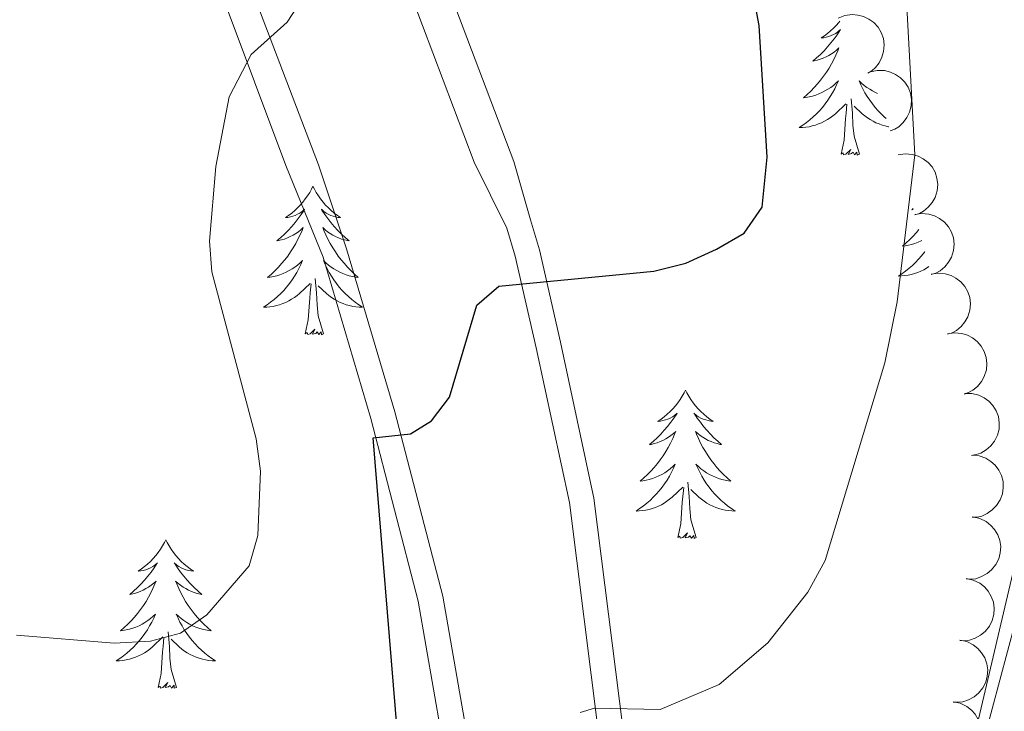
# Model space of a CAD drawing. Units: metres. Extents: x 637932 to 642446, y 701851 to 704910.
# Drawn here: x 640284 to 640363, y 702744 to 702800 of the extents above; entities that cross this region are included whole.
import ezdxf

# ---------------------------------------------------------------- set-up
doc = ezdxf.new("R2010")
doc.units = ezdxf.units.M
doc.header["$MEASUREMENT"] = 0
doc.linetypes.add('DGN Style 3', pattern=[78.663844, 56.18846, -22.475384])
for name, color, linetype, lineweight in [('Carátula', 7, 'Continuous', 5), ('Elementos auxiliares', 7, 'Continuous', 5), ('Entidades rústicas y varios', 7, 'Continuous', 5), ('Relieve y altimetría', 7, 'Continuous', 5), ('Viales y ferrocarril', 7, 'Continuous', 5)]:
    doc.layers.add(name, color=color, linetype=linetype, lineweight=lineweight)

msp = doc.modelspace()

# ---------------------------------------------------------------- linework, layer by layer
at = {"layer": 'Carátula', "color": 7, "linetype": 'Continuous', "lineweight": 0}
msp.add_3dface([(637992.305, 701851.09), (642446.395, 701940.832), (642386.567, 704910.24), (637932.477, 704820.498)], dxfattribs=at)
at = {"layer": 'Elementos auxiliares', "color": 250, "linetype": 'Continuous', "lineweight": 0}
msp.add_3dface([(638855.87, 702262.42, 598.912), (638809.82, 704575.75, 771.217), (642234.8, 704644.76, 794.84), (642281.98, 702331.45, 682.178)], dxfattribs=at)
at = {"layer": 'Entidades rústicas y varios', "color": 92, "linetype": 'Continuous', "lineweight": 0, "flags": 128}
for points in [[(640350.244, 702799.827), (640350.159, 702799.719), (640349.952, 702799.481), (640349.733, 702799.255), (640349.503, 702799.039), (640349.263, 702798.836), (640349.012, 702798.645), (640348.752, 702798.467), (640348.951, 702798.49), (640349.154, 702798.528), (640349.353, 702798.583), (640349.548, 702798.652), (640349.737, 702798.737), (640349.918, 702798.836), (640350.092, 702798.948), (640350.297, 702799.139), (640350.256, 702799.074), (640350.026, 702798.729), (640349.783, 702798.393), (640349.527, 702798.067), (640349.259, 702797.751), (640348.979, 702797.446), (640348.687, 702797.152), (640348.384, 702796.869), (640348.071, 702796.598), (640348.195, 702796.621), (640348.441, 702796.679), (640348.683, 702796.752), (640348.919, 702796.84), (640349.15, 702796.943), (640349.373, 702797.061), (640349.589, 702797.192), (640349.796, 702797.337), (640349.993, 702797.494), (640350.18, 702797.664), (640350.092, 702797.442), (640349.936, 702797.081), (640349.765, 702796.727), (640349.58, 702796.38), (640349.38, 702796.04), (640349.168, 702795.709), (640348.941, 702795.387), (640348.702, 702795.075), (640348.451, 702794.772), (640348.187, 702794.48), (640347.912, 702794.199), (640347.625, 702793.929), (640347.328, 702793.671), (640347.524, 702793.696), (640347.791, 702793.743), (640348.054, 702793.806), (640348.313, 702793.885), (640348.568, 702793.979), (640348.816, 702794.087), (640349.057, 702794.21), (640349.291, 702794.348), (640349.516, 702794.498), (640349.732, 702794.662), (640349.938, 702794.838), (640350.133, 702795.026), (640349.992, 702794.699), (640349.837, 702794.378), (640349.668, 702794.064), (640349.485, 702793.759), (640349.288, 702793.462), (640349.078, 702793.174), (640348.855, 702792.896), (640348.62, 702792.628), (640348.374, 702792.37), (640348.116, 702792.125), (640347.847, 702791.891), (640347.568, 702791.669), (640347.279, 702791.46), (640346.989, 702791.269), (640347.254, 702791.278), (640347.517, 702791.303), (640347.779, 702791.344), (640348.038, 702791.401), (640348.293, 702791.473), (640348.543, 702791.56), (640348.787, 702791.663), (640349.025, 702791.779), (640349.255, 702791.91), (640349.477, 702792.055), (640349.69, 702792.213), (640349.893, 702792.383), (640350.741, 702793.182)], [(640353.285, 702794.016), (640353.122, 702794.087), (640352.881, 702794.21), (640352.647, 702794.348), (640352.422, 702794.498), (640352.206, 702794.662), (640352, 702794.838), (640351.805, 702795.026), (640351.946, 702794.699), (640352.101, 702794.378), (640352.27, 702794.064), (640352.453, 702793.759), (640352.65, 702793.462), (640352.86, 702793.174), (640353.083, 702792.896), (640353.318, 702792.628), (640353.564, 702792.37), (640353.822, 702792.125), (640353.962, 702792.004)], [(640351.82, 702789.133), (640351.391, 702790.573), (640351.3, 702791.477), (640351.254, 702792.426), (640351.152, 702793.59)], [(640350.35, 702789.133), (640350.595, 702790.251), (640350.708, 702791.993), (640350.756, 702792.426), (640350.819, 702793.149)], [(640354.185, 702791.34), (640354.159, 702791.344), (640353.9, 702791.401), (640353.645, 702791.473), (640353.395, 702791.56), (640353.151, 702791.663), (640352.913, 702791.779), (640352.683, 702791.91), (640352.461, 702792.055), (640352.248, 702792.213), (640352.045, 702792.383), (640351.387, 702793.003)], [(640351.82, 702789.133), (640351.646, 702789.065), (640351.627, 702789.304), (640351.437, 702789.082), (640351.316, 702789.285), (640351.195, 702789.177), (640350.925, 702789.123), (640351.121, 702789.516), (640350.736, 702789.136), (640350.548, 702789.082), (640350.507, 702789.244), (640350.35, 702789.133)], [(640307.939, 702786.557), (640307.828, 702786.338), (640307.673, 702786.063), (640307.505, 702785.797), (640307.323, 702785.54), (640307.129, 702785.292), (640306.922, 702785.054), (640306.703, 702784.828), (640306.473, 702784.612), (640306.233, 702784.409), (640305.982, 702784.218), (640305.722, 702784.04), (640305.921, 702784.063), (640306.124, 702784.101), (640306.323, 702784.156), (640306.518, 702784.225), (640306.707, 702784.31), (640306.888, 702784.409), (640307.062, 702784.521), (640307.267, 702784.712), (640307.226, 702784.647), (640306.996, 702784.302), (640306.753, 702783.966), (640306.497, 702783.64), (640306.229, 702783.324), (640305.949, 702783.019), (640305.657, 702782.725), (640305.354, 702782.442), (640305.041, 702782.171), (640305.165, 702782.194), (640305.411, 702782.252), (640305.653, 702782.325), (640305.889, 702782.413), (640306.12, 702782.516), (640306.343, 702782.634), (640306.559, 702782.765), (640306.766, 702782.91), (640306.963, 702783.067), (640307.15, 702783.237), (640307.062, 702783.015), (640306.906, 702782.654), (640306.735, 702782.3), (640306.55, 702781.953), (640306.35, 702781.613), (640306.138, 702781.282), (640305.911, 702780.96), (640305.672, 702780.648), (640305.421, 702780.345), (640305.157, 702780.053), (640304.882, 702779.772), (640304.595, 702779.502), (640304.298, 702779.244), (640304.494, 702779.269), (640304.761, 702779.316), (640305.024, 702779.379), (640305.283, 702779.458), (640305.538, 702779.552), (640305.786, 702779.66), (640306.027, 702779.783), (640306.261, 702779.921), (640306.486, 702780.071), (640306.702, 702780.235), (640306.908, 702780.411), (640307.103, 702780.599), (640306.962, 702780.272), (640306.807, 702779.951), (640306.638, 702779.637), (640306.455, 702779.332), (640306.258, 702779.035), (640306.048, 702778.747), (640305.825, 702778.469), (640305.59, 702778.201), (640305.344, 702777.943), (640305.086, 702777.698), (640304.817, 702777.464), (640304.538, 702777.242), (640304.249, 702777.033), (640303.959, 702776.842), (640304.224, 702776.851), (640304.487, 702776.876), (640304.749, 702776.917), (640305.008, 702776.974), (640305.263, 702777.046), (640305.513, 702777.133), (640305.757, 702777.236), (640305.995, 702777.352), (640306.225, 702777.483), (640306.447, 702777.628), (640306.66, 702777.786), (640306.863, 702777.956), (640307.711, 702778.755)], [(640307.939, 702786.557), (640308.05, 702786.338), (640308.205, 702786.063), (640308.373, 702785.797), (640308.555, 702785.54), (640308.749, 702785.292), (640308.956, 702785.054), (640309.175, 702784.828), (640309.405, 702784.612), (640309.645, 702784.409), (640309.896, 702784.218), (640310.156, 702784.04), (640309.957, 702784.063), (640309.754, 702784.101), (640309.555, 702784.156), (640309.36, 702784.225), (640309.171, 702784.31), (640308.99, 702784.409), (640308.816, 702784.521), (640308.611, 702784.712), (640308.652, 702784.647), (640308.882, 702784.302), (640309.125, 702783.966), (640309.381, 702783.64), (640309.649, 702783.324), (640309.929, 702783.019), (640310.221, 702782.725), (640310.524, 702782.442), (640310.837, 702782.171), (640310.713, 702782.194), (640310.467, 702782.252), (640310.225, 702782.325), (640309.989, 702782.413), (640309.758, 702782.516), (640309.535, 702782.634), (640309.319, 702782.765), (640309.112, 702782.91), (640308.915, 702783.067), (640308.728, 702783.237), (640308.816, 702783.015), (640308.972, 702782.654), (640309.143, 702782.3), (640309.328, 702781.953), (640309.528, 702781.613), (640309.74, 702781.282), (640309.967, 702780.96), (640310.206, 702780.648), (640310.457, 702780.345), (640310.721, 702780.053), (640310.996, 702779.772), (640311.283, 702779.502), (640311.58, 702779.244), (640311.384, 702779.269), (640311.117, 702779.316), (640310.854, 702779.379), (640310.595, 702779.458), (640310.34, 702779.552), (640310.092, 702779.66), (640309.851, 702779.783), (640309.617, 702779.921), (640309.392, 702780.071), (640309.176, 702780.235), (640308.97, 702780.411), (640308.775, 702780.599), (640308.916, 702780.272), (640309.071, 702779.951), (640309.24, 702779.637), (640309.423, 702779.332), (640309.62, 702779.035), (640309.83, 702778.747), (640310.053, 702778.469), (640310.288, 702778.201), (640310.534, 702777.943), (640310.792, 702777.698), (640311.061, 702777.464), (640311.34, 702777.242), (640311.629, 702777.033), (640311.919, 702776.842), (640311.654, 702776.851), (640311.391, 702776.876), (640311.129, 702776.917), (640310.87, 702776.974), (640310.615, 702777.046), (640310.365, 702777.133), (640310.121, 702777.236), (640309.883, 702777.352), (640309.653, 702777.483), (640309.431, 702777.628), (640309.218, 702777.786), (640309.015, 702777.956), (640308.357, 702778.576)], [(640356.131, 702784.765), (640356.031, 702784.679), (640356.148, 702784.701)], [(640356.595, 702783.075), (640356.411, 702782.853), (640356.147, 702782.561), (640355.872, 702782.28), (640355.585, 702782.01), (640355.288, 702781.752), (640355.484, 702781.777), (640355.751, 702781.824), (640356.014, 702781.887), (640356.273, 702781.966), (640356.528, 702782.06), (640356.776, 702782.168), (640356.836, 702782.199)], [(640357.08, 702781.312), (640357.038, 702781.255), (640356.815, 702780.977), (640356.58, 702780.709), (640356.334, 702780.451), (640356.076, 702780.206), (640355.807, 702779.972), (640355.528, 702779.75), (640355.239, 702779.541), (640354.949, 702779.35), (640355.214, 702779.359), (640355.477, 702779.384), (640355.739, 702779.425), (640355.998, 702779.482), (640356.253, 702779.554), (640356.503, 702779.641), (640356.747, 702779.744), (640356.985, 702779.86), (640357.215, 702779.991), (640357.408, 702780.117)], [(640308.79, 702774.706), (640308.361, 702776.146), (640308.27, 702777.05), (640308.224, 702777.999), (640308.122, 702779.163)], [(640307.32, 702774.706), (640307.565, 702775.824), (640307.678, 702777.566), (640307.726, 702777.999), (640307.789, 702778.722)], [(640308.79, 702774.706), (640308.616, 702774.638), (640308.597, 702774.877), (640308.407, 702774.655), (640308.286, 702774.858), (640308.165, 702774.75), (640307.895, 702774.696), (640308.091, 702775.089), (640307.706, 702774.709), (640307.518, 702774.655), (640307.477, 702774.817), (640307.32, 702774.706)], [(640337.861, 702770.197), (640337.75, 702769.978), (640337.595, 702769.703), (640337.427, 702769.437), (640337.245, 702769.18), (640337.051, 702768.932), (640336.844, 702768.694), (640336.625, 702768.468), (640336.395, 702768.252), (640336.155, 702768.049), (640335.904, 702767.858), (640335.644, 702767.68), (640335.843, 702767.703), (640336.046, 702767.741), (640336.245, 702767.796), (640336.44, 702767.865), (640336.629, 702767.95), (640336.81, 702768.049), (640336.984, 702768.161), (640337.189, 702768.352), (640337.148, 702768.287), (640336.918, 702767.942), (640336.675, 702767.606), (640336.419, 702767.28), (640336.151, 702766.964), (640335.871, 702766.659), (640335.579, 702766.365), (640335.276, 702766.082), (640334.963, 702765.811), (640335.087, 702765.834), (640335.333, 702765.892), (640335.575, 702765.965), (640335.811, 702766.053), (640336.042, 702766.156), (640336.265, 702766.274), (640336.481, 702766.405), (640336.688, 702766.55), (640336.885, 702766.707), (640337.072, 702766.877), (640336.984, 702766.655), (640336.828, 702766.294), (640336.657, 702765.94), (640336.472, 702765.593), (640336.272, 702765.253), (640336.06, 702764.922), (640335.833, 702764.6), (640335.594, 702764.288), (640335.343, 702763.985), (640335.079, 702763.693), (640334.804, 702763.412), (640334.517, 702763.142), (640334.22, 702762.884), (640334.416, 702762.909), (640334.683, 702762.956), (640334.946, 702763.019), (640335.205, 702763.098), (640335.46, 702763.192), (640335.708, 702763.3), (640335.949, 702763.423), (640336.183, 702763.561), (640336.408, 702763.711), (640336.624, 702763.875), (640336.83, 702764.051), (640337.025, 702764.239), (640336.884, 702763.912), (640336.729, 702763.591), (640336.56, 702763.277), (640336.377, 702762.972), (640336.18, 702762.675), (640335.97, 702762.387), (640335.747, 702762.109), (640335.512, 702761.841), (640335.266, 702761.583), (640335.008, 702761.338), (640334.739, 702761.104), (640334.46, 702760.882), (640334.171, 702760.673), (640333.881, 702760.482), (640334.146, 702760.491), (640334.409, 702760.516), (640334.671, 702760.557), (640334.93, 702760.614), (640335.185, 702760.686), (640335.435, 702760.773), (640335.679, 702760.876), (640335.917, 702760.992), (640336.147, 702761.123), (640336.369, 702761.268), (640336.582, 702761.426), (640336.785, 702761.596), (640337.633, 702762.395)], [(640337.861, 702770.197), (640337.972, 702769.978), (640338.127, 702769.703), (640338.295, 702769.437), (640338.477, 702769.18), (640338.671, 702768.932), (640338.878, 702768.694), (640339.097, 702768.468), (640339.327, 702768.252), (640339.567, 702768.049), (640339.818, 702767.858), (640340.078, 702767.68), (640339.879, 702767.703), (640339.676, 702767.741), (640339.477, 702767.796), (640339.282, 702767.865), (640339.093, 702767.95), (640338.912, 702768.049), (640338.738, 702768.161), (640338.533, 702768.352), (640338.574, 702768.287), (640338.804, 702767.942), (640339.047, 702767.606), (640339.303, 702767.28), (640339.571, 702766.964), (640339.851, 702766.659), (640340.143, 702766.365), (640340.446, 702766.082), (640340.759, 702765.811), (640340.635, 702765.834), (640340.389, 702765.892), (640340.147, 702765.965), (640339.911, 702766.053), (640339.68, 702766.156), (640339.457, 702766.274), (640339.241, 702766.405), (640339.034, 702766.55), (640338.837, 702766.707), (640338.65, 702766.877), (640338.738, 702766.655), (640338.894, 702766.294), (640339.065, 702765.94), (640339.25, 702765.593), (640339.45, 702765.253), (640339.662, 702764.922), (640339.889, 702764.6), (640340.128, 702764.288), (640340.379, 702763.985), (640340.643, 702763.693), (640340.918, 702763.412), (640341.205, 702763.142), (640341.502, 702762.884), (640341.306, 702762.909), (640341.039, 702762.956), (640340.776, 702763.019), (640340.517, 702763.098), (640340.262, 702763.192), (640340.014, 702763.3), (640339.773, 702763.423), (640339.539, 702763.561), (640339.314, 702763.711), (640339.098, 702763.875), (640338.892, 702764.051), (640338.697, 702764.239), (640338.838, 702763.912), (640338.993, 702763.591), (640339.162, 702763.277), (640339.345, 702762.972), (640339.542, 702762.675), (640339.752, 702762.387), (640339.975, 702762.109), (640340.21, 702761.841), (640340.456, 702761.583), (640340.714, 702761.338), (640340.983, 702761.104), (640341.262, 702760.882), (640341.551, 702760.673), (640341.841, 702760.482), (640341.576, 702760.491), (640341.313, 702760.516), (640341.051, 702760.557), (640340.792, 702760.614), (640340.537, 702760.686), (640340.287, 702760.773), (640340.043, 702760.876), (640339.805, 702760.992), (640339.575, 702761.123), (640339.353, 702761.268), (640339.14, 702761.426), (640338.937, 702761.596), (640338.279, 702762.216)], [(640338.712, 702758.346), (640338.283, 702759.786), (640338.192, 702760.69), (640338.146, 702761.639), (640338.044, 702762.803)], [(640337.242, 702758.346), (640337.487, 702759.464), (640337.6, 702761.206), (640337.648, 702761.639), (640337.711, 702762.362)], [(640338.712, 702758.346), (640338.538, 702758.278), (640338.519, 702758.517), (640338.329, 702758.295), (640338.208, 702758.498), (640338.087, 702758.39), (640337.817, 702758.336), (640338.013, 702758.729), (640337.628, 702758.349), (640337.44, 702758.295), (640337.399, 702758.457), (640337.242, 702758.346)], [(640296.122, 702758.172), (640296.011, 702757.953), (640295.856, 702757.678), (640295.688, 702757.412), (640295.506, 702757.155), (640295.312, 702756.907), (640295.105, 702756.669), (640294.886, 702756.443), (640294.656, 702756.227), (640294.416, 702756.024), (640294.165, 702755.833), (640293.905, 702755.655), (640294.104, 702755.678), (640294.307, 702755.716), (640294.506, 702755.771), (640294.701, 702755.84), (640294.89, 702755.925), (640295.071, 702756.024), (640295.245, 702756.136), (640295.45, 702756.327), (640295.409, 702756.262), (640295.179, 702755.917), (640294.936, 702755.581), (640294.68, 702755.255), (640294.412, 702754.939), (640294.132, 702754.634), (640293.84, 702754.34), (640293.537, 702754.057), (640293.224, 702753.786), (640293.348, 702753.809), (640293.594, 702753.867), (640293.836, 702753.94), (640294.072, 702754.028), (640294.303, 702754.131), (640294.526, 702754.249), (640294.742, 702754.38), (640294.949, 702754.525), (640295.146, 702754.682), (640295.333, 702754.852), (640295.245, 702754.63), (640295.089, 702754.269), (640294.918, 702753.915), (640294.733, 702753.568), (640294.533, 702753.228), (640294.321, 702752.897), (640294.094, 702752.575), (640293.855, 702752.263), (640293.604, 702751.96), (640293.34, 702751.668), (640293.065, 702751.387), (640292.778, 702751.117), (640292.481, 702750.859), (640292.677, 702750.884), (640292.944, 702750.931), (640293.207, 702750.994), (640293.466, 702751.073), (640293.721, 702751.167), (640293.969, 702751.275), (640294.21, 702751.398), (640294.444, 702751.536), (640294.669, 702751.686), (640294.885, 702751.85), (640295.091, 702752.026), (640295.286, 702752.214), (640295.145, 702751.887), (640294.99, 702751.566), (640294.821, 702751.252), (640294.638, 702750.947), (640294.441, 702750.65), (640294.231, 702750.362), (640294.008, 702750.084), (640293.773, 702749.816), (640293.527, 702749.558), (640293.269, 702749.313), (640293, 702749.079), (640292.721, 702748.857), (640292.432, 702748.648), (640292.142, 702748.457), (640292.407, 702748.466), (640292.67, 702748.491), (640292.932, 702748.532), (640293.191, 702748.589), (640293.446, 702748.661), (640293.696, 702748.748), (640293.94, 702748.851), (640294.178, 702748.967), (640294.408, 702749.098), (640294.63, 702749.243), (640294.843, 702749.401), (640295.046, 702749.571), (640295.894, 702750.37)], [(640296.122, 702758.172), (640296.233, 702757.953), (640296.388, 702757.678), (640296.556, 702757.412), (640296.738, 702757.155), (640296.932, 702756.907), (640297.139, 702756.669), (640297.358, 702756.443), (640297.588, 702756.227), (640297.828, 702756.024), (640298.079, 702755.833), (640298.339, 702755.655), (640298.14, 702755.678), (640297.937, 702755.716), (640297.738, 702755.771), (640297.543, 702755.84), (640297.354, 702755.925), (640297.173, 702756.024), (640296.999, 702756.136), (640296.794, 702756.327), (640296.835, 702756.262), (640297.065, 702755.917), (640297.308, 702755.581), (640297.564, 702755.255), (640297.832, 702754.939), (640298.112, 702754.634), (640298.404, 702754.34), (640298.707, 702754.057), (640299.02, 702753.786), (640298.896, 702753.809), (640298.65, 702753.867), (640298.408, 702753.94), (640298.172, 702754.028), (640297.941, 702754.131), (640297.718, 702754.249), (640297.502, 702754.38), (640297.295, 702754.525), (640297.098, 702754.682), (640296.911, 702754.852), (640296.999, 702754.63), (640297.155, 702754.269), (640297.326, 702753.915), (640297.511, 702753.568), (640297.711, 702753.228), (640297.923, 702752.897), (640298.15, 702752.575), (640298.389, 702752.263), (640298.64, 702751.96), (640298.904, 702751.668), (640299.179, 702751.387), (640299.466, 702751.117), (640299.763, 702750.859), (640299.567, 702750.884), (640299.3, 702750.931), (640299.037, 702750.994), (640298.778, 702751.073), (640298.523, 702751.167), (640298.275, 702751.275), (640298.034, 702751.398), (640297.8, 702751.536), (640297.575, 702751.686), (640297.359, 702751.85), (640297.153, 702752.026), (640296.958, 702752.214), (640297.099, 702751.887), (640297.254, 702751.566), (640297.423, 702751.252), (640297.606, 702750.947), (640297.803, 702750.65), (640298.013, 702750.362), (640298.236, 702750.084), (640298.471, 702749.816), (640298.717, 702749.558), (640298.975, 702749.313), (640299.244, 702749.079), (640299.523, 702748.857), (640299.812, 702748.648), (640300.102, 702748.457), (640299.837, 702748.466), (640299.574, 702748.491), (640299.312, 702748.532), (640299.053, 702748.589), (640298.798, 702748.661), (640298.548, 702748.748), (640298.304, 702748.851), (640298.066, 702748.967), (640297.836, 702749.098), (640297.614, 702749.243), (640297.401, 702749.401), (640297.198, 702749.571), (640296.54, 702750.191)], [(640296.973, 702746.321), (640296.544, 702747.761), (640296.453, 702748.665), (640296.407, 702749.614), (640296.305, 702750.778)], [(640295.503, 702746.321), (640295.748, 702747.439), (640295.861, 702749.181), (640295.909, 702749.614), (640295.972, 702750.337)], [(640296.973, 702746.321), (640296.799, 702746.253), (640296.78, 702746.492), (640296.59, 702746.27), (640296.469, 702746.473), (640296.348, 702746.365), (640296.078, 702746.311), (640296.274, 702746.704), (640295.889, 702746.324), (640295.701, 702746.27), (640295.66, 702746.432), (640295.503, 702746.321)]]:
    msp.add_lwpolyline(points, dxfattribs=at)
for points, elevation in [([(640350.126, 702800.046), (640350.647, 702800.259), (640351.227, 702800.34), (640351.708, 702800.31), (640352.138, 702800.193), (640352.587, 702799.99), (640352.985, 702799.7), (640353.317, 702799.339), (640353.571, 702798.905), (640353.743, 702798.428), (640353.812, 702797.925), (640353.767, 702797.376), (640353.628, 702796.924), (640353.408, 702796.481), (640353.113, 702796.086), (640352.822, 702795.841), (640352.489, 702795.64)], 650.034), ([(640352.707, 702795.738), (640353.255, 702795.861), (640353.841, 702795.844), (640354.31, 702795.734), (640354.715, 702795.547), (640355.123, 702795.271), (640355.467, 702794.919), (640355.734, 702794.507), (640355.912, 702794.037), (640356.002, 702793.538), (640355.986, 702793.031), (640355.849, 702792.497), (640355.637, 702792.074), (640355.346, 702791.674), (640354.989, 702791.335), (640354.661, 702791.141), (640354.299, 702790.999)], 649.858), ([(640354.945, 702789.079), (640355.5, 702789.17), (640356.084, 702789.121), (640356.546, 702788.984), (640356.939, 702788.775), (640357.332, 702788.477), (640357.656, 702788.107), (640357.899, 702787.68), (640358.05, 702787.201), (640358.112, 702786.698), (640358.068, 702786.192), (640357.902, 702785.667), (640357.666, 702785.257), (640357.353, 702784.874), (640356.978, 702784.554), (640356.639, 702784.38), (640356.27, 702784.258)], 649.607), ([(640356.262, 702784.286), (640356.817, 702784.377), (640357.401, 702784.328), (640357.863, 702784.191), (640358.257, 702783.982), (640358.649, 702783.684), (640358.973, 702783.314), (640359.217, 702782.887), (640359.367, 702782.408), (640359.43, 702781.905), (640359.385, 702781.399), (640359.219, 702780.873), (640358.983, 702780.464), (640358.67, 702780.081), (640358.295, 702779.761), (640357.956, 702779.587), (640357.587, 702779.465)], 649.067), ([(640357.579, 702779.493), (640358.134, 702779.584), (640358.718, 702779.535), (640359.18, 702779.398), (640359.574, 702779.189), (640359.966, 702778.891), (640360.29, 702778.52), (640360.534, 702778.094), (640360.685, 702777.615), (640360.747, 702777.112), (640360.702, 702776.606), (640360.536, 702776.08), (640360.3, 702775.671), (640359.987, 702775.288), (640359.612, 702774.968), (640359.273, 702774.794), (640358.904, 702774.672)], 648.527), ([(640358.897, 702774.7), (640359.451, 702774.791), (640360.035, 702774.742), (640360.497, 702774.605), (640360.891, 702774.396), (640361.283, 702774.098), (640361.607, 702773.727), (640361.851, 702773.301), (640362.002, 702772.822), (640362.064, 702772.319), (640362.019, 702771.813), (640361.853, 702771.287), (640361.617, 702770.878), (640361.304, 702770.494), (640360.929, 702770.175), (640360.59, 702770.001), (640360.222, 702769.879)], 647.987), ([(640360.284, 702769.92), (640360.846, 702769.922), (640361.415, 702769.781), (640361.85, 702769.572), (640362.205, 702769.303), (640362.545, 702768.947), (640362.806, 702768.53), (640362.979, 702768.07), (640363.052, 702767.573), (640363.033, 702767.066), (640362.909, 702766.574), (640362.662, 702766.082), (640362.364, 702765.714), (640361.994, 702765.386), (640361.573, 702765.13), (640361.211, 702765.012), (640360.827, 702764.95)], 647.45), ([(640360.866, 702764.98), (640361.426, 702764.923), (640361.976, 702764.723), (640362.387, 702764.47), (640362.712, 702764.166), (640363.013, 702763.775), (640363.229, 702763.333), (640363.353, 702762.858), (640363.373, 702762.356), (640363.302, 702761.854), (640363.127, 702761.378), (640362.829, 702760.914), (640362.495, 702760.58), (640362.092, 702760.292), (640361.647, 702760.081), (640361.274, 702760.001), (640360.887, 702759.98)], 646.922), ([(640360.929, 702760.005), (640361.479, 702759.888), (640362.005, 702759.629), (640362.385, 702759.333), (640362.675, 702758.995), (640362.932, 702758.574), (640363.098, 702758.111), (640363.17, 702757.626), (640363.136, 702757.124), (640363.01, 702756.633), (640362.784, 702756.179), (640362.438, 702755.75), (640362.069, 702755.454), (640361.637, 702755.212), (640361.172, 702755.051), (640360.793, 702755.012), (640360.405, 702755.033)], 646.397), ([(640360.408, 702755.061), (640360.957, 702754.943), (640361.483, 702754.685), (640361.864, 702754.389), (640362.154, 702754.05), (640362.411, 702753.63), (640362.577, 702753.167), (640362.648, 702752.681), (640362.614, 702752.18), (640362.488, 702751.688), (640362.262, 702751.234), (640361.916, 702750.805), (640361.547, 702750.51), (640361.116, 702750.267), (640360.65, 702750.106), (640360.271, 702750.067), (640359.883, 702750.088)], 645.868), ([(640359.886, 702750.116), (640360.436, 702749.999), (640360.962, 702749.74), (640361.342, 702749.444), (640361.632, 702749.106), (640361.889, 702748.685), (640362.055, 702748.222), (640362.127, 702747.736), (640362.093, 702747.235), (640361.967, 702746.744), (640361.741, 702746.289), (640361.395, 702745.86), (640361.026, 702745.565), (640360.594, 702745.322), (640360.129, 702745.162), (640359.75, 702745.123), (640359.362, 702745.144)], 645.34), ([(640359.365, 702745.172), (640359.914, 702745.054), (640360.44, 702744.796), (640360.821, 702744.5), (640361.111, 702744.161), (640361.368, 702743.741), (640361.534, 702743.278), (640361.605, 702742.792), (640361.571, 702742.291), (640361.445, 702741.799), (640361.219, 702741.345), (640360.873, 702740.916), (640360.504, 702740.62), (640360.073, 702740.378), (640359.607, 702740.217), (640359.228, 702740.178), (640358.84, 702740.199)], 644.811)]:
    msp.add_lwpolyline(points, dxfattribs=dict(at, elevation=elevation))
at = {"layer": 'Relieve y altimetría', "color": 30, "linetype": 'Continuous', "lineweight": 0, "flags": 128}
for points, elevation in [([(640326.759, 702682.429), (640328.766, 702687.063), (640330.924, 702700.9), (640331.727, 702704.121), (640333.989, 702704.448), (640335.978, 702704.286), (640342.492, 702706.822), (640348.669, 702709.901), (640350.709, 702711.341), (640352.255, 702713.033), (640354.652, 702717.445), (640360.654, 702740.686), (640367.924, 702771.554), (640368.122, 702777.911), (640367.168, 702789.27), (640366.131, 702799.596), (640365.597, 702814.883), (640365.472, 702837.635), (640366.482, 702857.209), (640368.049, 702868.843), (640373.064, 702890.842), (640376.46, 702910.293)], 640), ([(640329.398, 702744.31), (640330.557, 702744.645), (640335.83, 702744.543), (640340.561, 702746.547), (640344.455, 702749.895), (640347.688, 702753.964), (640349.071, 702756.513), (640353.865, 702772.37), (640354.859, 702777.273), (640356.268, 702789.087), (640355.458, 702803.958)], 645), ([(640284.142, 702750.506), (640291.979, 702749.879), (640294.882, 702750.031), (640297.293, 702750.685), (640299.415, 702752.136), (640302.801, 702756.095), (640303.504, 702758.511), (640303.733, 702763.692), (640303.363, 702766.268), (640299.804, 702779.693), (640299.618, 702782.163), (640300.138, 702788.139), (640301.219, 702793.742), (640302.97, 702797.142), (640305.856, 702799.739), (640307.772, 702802.669)], 655)]:
    msp.add_lwpolyline(points, dxfattribs=dict(at, elevation=elevation))
at = {"layer": 'Relieve y altimetría', "color": 30, "linetype": 'Continuous', "lineweight": 30, "elevation": 650, "flags": 128}
msp.add_lwpolyline([(640305.252, 702723.94), (640310.013, 702726.2), (640311.967, 702727.822), (640313.176, 702729.951), (640314.396, 702735.111), (640314.709, 702737.591), (640314.73, 702742.594), (640312.769, 702766.368), (640315.768, 702766.673), (640317.45, 702767.728), (640318.897, 702769.622), (640321.106, 702777.01), (640322.874, 702778.533), (640335.308, 702779.747), (640337.879, 702780.378), (640340.355, 702781.504), (640342.559, 702782.784), (640344.013, 702784.868), (640344.424, 702788.887), (640343.782, 702799.474), (640338.854, 702825.587)], dxfattribs=at)
at = {"layer": 'Viales y ferrocarril', "color": 250, "linetype": 'DGN Style 3', "lineweight": 0}
for points in [[(640332.324, 702669.178, 635.964), (640333.093, 702690.931, 638.28), (640332.305, 702722.137, 642.563), (640331.162, 702740.369, 644.507), (640328.526, 702761.168, 647.843), (640325.87, 702773.599, 649.389), (640324.183, 702780.934, 650.643), (640323.512, 702783.2, 651.13), (640320.892, 702788.489, 651.614), (640315.615, 702802.424, 652.973), (640308.364, 702825.667, 657.081), (640302.641, 702845.545, 659.241), (640298.263, 702858.565, 661.188), (640295.994, 702863.241, 661.649), (640290.465, 702872.264, 662.323), (640288.633, 702876.631, 662.728), (640286.86, 702883.554, 663.507), (640285.303, 702894.259, 664.48), (640284.796, 702901.333, 665.089)], [(640288.159, 702835.289, 661.418), (640305.77, 702788.234, 654.194), (640308.746, 702780.877, 652.687), (640312.588, 702767.906, 650.367), (640316.397, 702753.232, 647.94), (640319.145, 702737.52, 646.594), (640319.738, 702732.8, 646.18), (640319.731, 702730.468, 645.945), (640318.558, 702724.006, 644.989), (640317.452, 702720.808, 644.509), (640315.405, 702716.322, 644.169), (640311.784, 702709.881, 643.721), (640300.504, 702693.137, 642.728)]]:
    msp.add_polyline3d(points, dxfattribs=at)
at = {"layer": 'Viales y ferrocarril', "color": 250, "linetype": 'Continuous', "lineweight": 0}
for points in [[(640289.055, 702838.955, 661.928), (640308.374, 702788.277, 654.085), (640310.639, 702781.53, 652.687), (640314.515, 702768.441, 650.367), (640318.354, 702753.657, 647.94), (640321.124, 702737.817, 646.594), (640321.739, 702732.921, 646.18), (640321.73, 702730.285, 645.945), (640320.499, 702723.497, 644.989), (640319.311, 702720.065, 644.509), (640317.19, 702715.415, 644.169), (640313.491, 702708.834, 643.721), (640303.396, 702693.657, 642.728)], [(640366.181, 702758.415, 639.564), (640361.875, 702742.296, 639.564), (640358.563, 702728.253, 639.564), (640355.706, 702717.814, 639.564), (640353.548, 702712.577, 639.564), (640352.131, 702710.9, 639.564), (640350.103, 702709.589, 639.564), (640340.993, 702705.433, 639.998), (640334.799, 702702.594, 639.752), (640334.304, 702722.224, 642.563), (640333.155, 702740.558, 644.507), (640330.499, 702761.503, 647.843), (640327.823, 702774.032, 649.389), (640326.118, 702781.443, 650.643), (640325.401, 702783.869, 651.13), (640324.079, 702788.545, 651.529), (640318.452, 702803.403, 652.973)]]:
    msp.add_polyline3d(points, dxfattribs=at)

doc.saveas('drawing.dxf')
